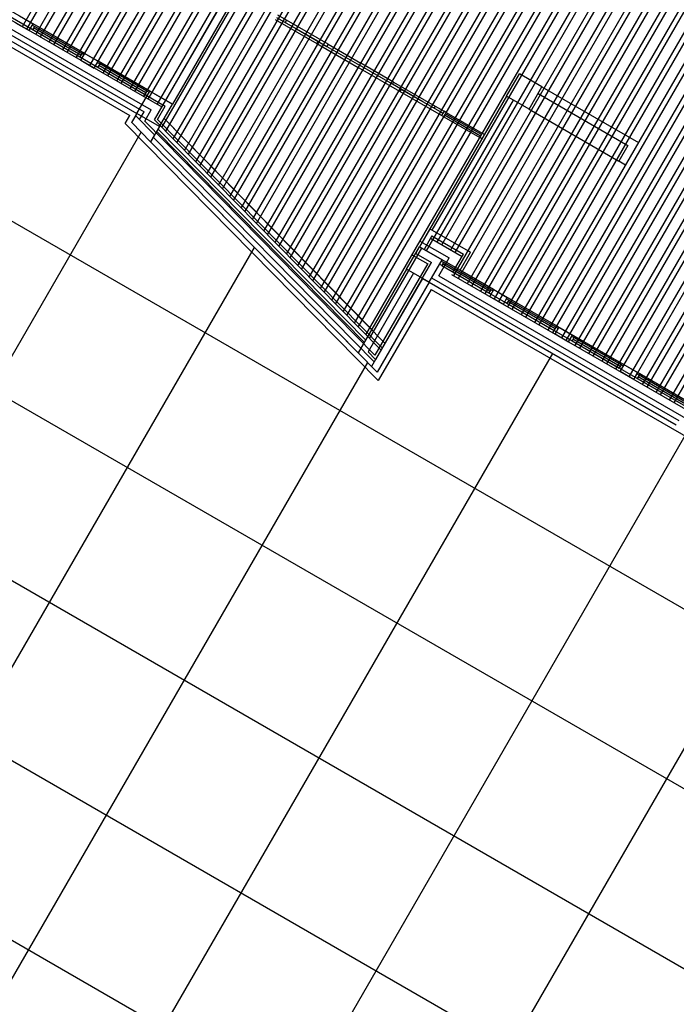
# Model space of a CAD drawing. Units: inches. Extents: x 8.1 to 24.8, y -13.2 to 7.3.
# Drawn here: x 11.7 to 11.8, y -12.9 to -12.7 of the extents above; entities that cross this region are included whole.
import ezdxf

# ---------------------------------------------------------------- set-up
doc = ezdxf.new("R2010")
doc.units = ezdxf.units.IN
doc.header["$MEASUREMENT"] = 0
doc.layers.add('MARGEN', color=6, linetype='Continuous')

msp = doc.modelspace()

# ---------------------------------------------------------------- linework, layer by layer
at = {"layer": 'MARGEN', "color": 8}
for p, q in [((11.67366, -12.71935, 503.42228), (11.72371, -12.63266, 503.42226)), ((11.67437, -12.71976, 503.42228), (11.72441, -12.63307, 503.42226)), ((11.67578, -12.72058, 503.42228), (11.72583, -12.63389, 503.42226)), ((11.67649, -12.72098, 503.42228), (11.72654, -12.6343, 503.42226)), ((11.6779, -12.7218, 503.42228), (11.72795, -12.63511, 503.42226)), ((11.67861, -12.72221, 503.42228), (11.72866, -12.63552, 503.42226)), ((11.68003, -12.72303, 503.42228), (11.73007, -12.63634, 503.42226)), ((11.68215, -12.72425, 503.42228), (11.7322, -12.63757, 503.42226)), ((11.68286, -12.72466, 503.42228), (11.73291, -12.63797, 503.42226)), ((11.68427, -12.72548, 503.42228), (11.73432, -12.63879, 503.42226)), ((11.68498, -12.72589, 503.42228), (11.73503, -12.6392, 503.42226)), ((11.6864, -12.7267, 503.42228), (11.73644, -12.64002, 503.42226)), ((11.6871, -12.72711, 503.42228), (11.73715, -12.64043, 503.42226)), ((11.68852, -12.72793, 503.42228), (11.73857, -12.64124, 503.42226)), ((11.68923, -12.72834, 503.42228), (11.73927, -12.64165, 503.42226)), ((11.69064, -12.72915, 503.42228), (11.74069, -12.64247, 503.42226)), ((11.69135, -12.72956, 503.42228), (11.7414, -12.64288, 503.42226)), ((11.69276, -12.73038, 503.42228), (11.74281, -12.64369, 503.42226)), ((11.69347, -12.73079, 503.42228), (11.74352, -12.6441, 503.42226)), ((11.69489, -12.73161, 503.42228), (11.74494, -12.64492, 503.42226)), ((11.68073, -12.72343, 503.42228), (11.72363, -12.64913, 503.42226)), ((11.69444, -12.73402, 503.42228), (11.73849, -12.65771, 503.42226)), ((11.69562, -12.73523, 503.42228), (11.73991, -12.65853, 503.42226)), ((11.69622, -12.73584, 503.42228), (11.74062, -12.65894, 503.42226)), ((11.69741, -12.73704, 503.42228), (11.74203, -12.65975, 503.42226)), ((11.698, -12.73765, 503.42228), (11.74274, -12.66016, 503.42226)), ((11.69919, -12.73886, 503.42228), (11.74415, -12.66098, 503.42226)), ((11.69979, -12.73946, 503.42228), (11.74486, -12.66139, 503.42226)), ((11.70097, -12.74067, 503.42228), (11.74628, -12.66221, 503.42226)), ((11.70157, -12.74128, 503.42228), (11.74698, -12.66261, 503.42226)), ((11.70276, -12.74249, 503.42228), (11.7484, -12.66343, 503.42226)), ((11.70335, -12.74309, 503.42228), (11.74911, -12.66384, 503.42226)), ((11.70454, -12.7443, 503.42228), (11.75052, -12.66466, 503.42226)), ((11.70514, -12.7449, 503.42228), (11.75123, -12.66507, 503.42226)), ((11.73898, -12.75329, 503.42228), (11.78989, -12.6651, 503.42226)), ((11.73969, -12.7537, 503.42228), (11.79071, -12.66532, 503.42226)), ((11.70633, -12.74611, 503.42228), (11.75265, -12.66588, 503.42226)), ((11.70692, -12.74672, 503.42228), (11.75335, -12.66629, 503.42226)), ((11.7411, -12.75451, 503.42228), (11.79235, -12.66576, 503.42226)), ((11.74159, -12.75857, 503.42228), (11.7948, -12.66641, 503.42226)), ((11.74181, -12.75492, 503.42228), (11.79317, -12.66597, 503.42226)), ((11.7423, -12.75898, 503.42228), (11.79562, -12.66663, 503.42226)), ((11.70811, -12.74793, 503.42228), (11.75477, -12.66711, 503.42226)), ((11.7087, -12.74853, 503.42228), (11.75548, -12.66752, 503.42226)), ((11.70989, -12.74974, 503.42228), (11.75689, -12.66833, 503.42226)), ((11.74371, -12.7598, 503.42228), (11.79725, -12.66706, 503.42226)), ((11.74442, -12.76021, 503.42228), (11.79807, -12.66728, 503.42226)), ((11.74584, -12.76102, 503.42228), (11.79971, -12.66772, 503.42226)), ((11.74654, -12.76143, 503.42228), (11.80052, -12.66794, 503.42226)), ((11.74796, -12.76225, 503.42228), (11.80216, -12.66837, 503.42226)), ((11.74867, -12.76266, 503.42228), (11.80298, -12.66859, 503.42226)), ((11.71049, -12.75034, 503.42228), (11.7576, -12.66874, 503.42226)), ((11.71168, -12.75155, 503.42228), (11.75901, -12.66956, 503.42226)), ((11.71227, -12.75216, 503.42228), (11.75972, -12.66997, 503.42226)), ((11.75008, -12.76347, 503.42228), (11.80461, -12.66903, 503.42226)), ((11.75079, -12.76388, 503.42228), (11.80543, -12.66924, 503.42226)), ((11.75221, -12.7647, 503.42228), (11.80707, -12.66968, 503.42226)), ((11.75291, -12.76511, 503.42228), (11.80788, -12.6699, 503.42226)), ((11.71346, -12.75337, 503.42228), (11.76114, -12.67079, 503.42226)), ((11.71405, -12.75397, 503.42228), (11.76185, -12.67119, 503.42226)), ((11.75433, -12.76593, 503.42228), (11.80952, -12.67033, 503.42226)), ((11.75504, -12.76633, 503.42228), (11.81034, -12.67055, 503.42226)), ((11.75645, -12.76715, 503.42228), (11.81197, -12.67099, 503.42226)), ((11.75716, -12.76756, 503.42228), (11.81279, -12.67121, 503.42226)), ((11.75857, -12.76838, 503.42228), (11.81442, -12.67164, 503.42226)), ((11.71524, -12.75518, 503.42228), (11.76326, -12.67201, 503.42226)), ((11.71584, -12.75578, 503.42228), (11.76397, -12.67242, 503.42226)), ((11.71703, -12.75699, 503.42228), (11.76538, -12.67324, 503.42226)), ((11.75928, -12.76878, 503.42228), (11.81524, -12.67186, 503.42226)), ((11.7607, -12.7696, 503.42228), (11.81688, -12.6723, 503.42226)), ((11.76141, -12.77001, 503.42228), (11.81769, -12.67251, 503.42226)), ((11.76282, -12.77083, 503.42228), (11.81933, -12.67295, 503.42226)), ((11.76353, -12.77124, 503.42228), (11.82015, -12.67317, 503.42226)), ((11.71762, -12.7576, 503.42228), (11.76609, -12.67365, 503.42226)), ((11.71881, -12.75881, 503.42228), (11.76751, -12.67446, 503.42226)), ((11.76494, -12.77205, 503.42228), (11.82178, -12.6736, 503.42226)), ((11.76565, -12.77246, 503.42228), (11.8226, -12.67382, 503.42226)), ((11.76707, -12.77328, 503.42228), (11.82424, -12.67426, 503.42225)), ((11.76777, -12.77369, 503.42228), (11.82505, -12.67448, 503.42225)), ((11.7194, -12.75941, 503.42228), (11.76821, -12.67487, 503.42226)), ((11.72059, -12.76062, 503.42228), (11.76963, -12.67569, 503.42226)), ((11.72119, -12.76123, 503.42228), (11.77034, -12.6761, 503.42226)), ((11.76919, -12.7745, 503.42228), (11.82669, -12.67491, 503.42225)), ((11.7699, -12.77491, 503.42228), (11.82751, -12.67513, 503.42225)), ((11.77131, -12.77573, 503.42228), (11.82914, -12.67557, 503.42225)), ((11.77202, -12.77614, 503.42228), (11.82996, -12.67579, 503.42225)), ((11.77344, -12.77696, 503.42228), (11.83159, -12.67622, 503.42225)), ((11.72238, -12.76243, 503.42228), (11.77175, -12.67691, 503.42226)), ((11.72297, -12.76304, 503.42228), (11.77246, -12.67732, 503.42226)), ((11.77414, -12.77736, 503.42228), (11.83241, -12.67644, 503.42225)), ((11.77556, -12.77818, 503.42228), (11.83405, -12.67688, 503.42225)), ((11.77627, -12.77859, 503.42228), (11.83487, -12.67709, 503.42225)), ((11.72416, -12.76425, 503.42228), (11.77388, -12.67814, 503.42226)), ((11.72476, -12.76485, 503.42228), (11.77458, -12.67855, 503.42226)), ((11.72594, -12.76606, 503.42228), (11.776, -12.67937, 503.42226)), ((11.72654, -12.76667, 503.42228), (11.77671, -12.67977, 503.42226)), ((11.72773, -12.76788, 503.42228), (11.77812, -12.68059, 503.42226)), ((11.73818, -12.75141, 503.42228), (11.77883, -12.681, 503.42226)), ((11.63358, -12.6948, 557.41757), (11.69727, -12.73157, 557.40809)), ((11.63094, -12.6961, 557.41778), (11.69392, -12.73246, 557.40841)), ((11.63297, -12.69586, 557.41757), (11.69559, -12.73201, 557.40825)), ((11.63317, -12.6955, 557.41757), (11.69615, -12.73187, 557.4082)), ((11.63184, -12.69945, 557.41747), (11.69057, -12.73336, 557.40872)), ((11.7099, -12.70725, -2.40547), (11.69621, -12.73095, 6.84964)), ((11.71096, -12.70786, -2.40547), (11.69727, -12.73157, 6.84964)), ((11.65318, -12.70988, 495.77708), (11.69281, -12.73276, 495.77708)), ((11.65277, -12.71059, 13.94055), (11.69169, -12.73306, -5.24989)), ((11.65277, -12.71059, 495.77708), (11.69169, -12.73306, 495.77708)), ((11.67321, -12.71767, -0.19059), (11.67533, -12.7189, -0.19059)), ((11.71365, -12.7179, 4.61894), (11.7202, -12.72167, 2.11978)), ((11.71525, -12.71834, 0.89213), (11.71386, -12.71754, 4.61769)), ((11.61928, -12.71956, 13.92198), (11.82804, -12.84009, 13.92198)), ((11.6726, -12.71874, 6.88196), (11.67472, -12.71996, 6.88196)), ((11.67472, -12.71996, 6.88196), (11.67533, -12.7189, 6.88196)), ((11.67528, -12.71981, 10.39374), (11.67493, -12.71961, 10.3938)), ((11.67557, -12.71932, 10.39374), (11.67521, -12.71911, 10.3938)), ((11.68347, -12.7236, -7.25971), (11.67533, -12.7189, 6.87143)), ((11.68285, -12.72385, -21.40492), (11.67542, -12.71956, 10.39375)), ((11.683, -12.72361, -3.73728), (11.67557, -12.71932, 10.39374)), ((11.71345, -12.71825, 4.61894), (11.71999, -12.72203, 2.11978)), ((11.72179, -12.72212, 0.89213), (11.71525, -12.71834, 1.85482)), ((11.71681, -12.71972, 1.90744), (11.72159, -12.72248, 0.89213)), ((11.67528, -12.71981, 10.39374), (11.68271, -12.7241, -3.73728)), ((11.71999, -12.72203, 2.11978), (11.72654, -12.72581, 1.47991)), ((11.72159, -12.72248, 1.09613), (11.72675, -12.72545, 1.09613)), ((11.72179, -12.72212, 1.09613), (11.72695, -12.7251, 1.09613)), ((11.68306, -12.72431, -3.73734), (11.68271, -12.7241, -3.73728)), ((11.68286, -12.72466, 6.88196), (11.68347, -12.7236, 6.88196)), ((11.68335, -12.72381, -3.73734), (11.683, -12.72361, -3.73728)), ((11.68347, -12.7236, -0.19059), (11.6856, -12.72482, -0.19059)), ((11.68286, -12.72466, 6.88196), (11.68498, -12.72589, 6.88196)), ((11.68498, -12.72589, 6.88196), (11.6856, -12.72482, 6.88196)), ((11.68554, -12.72574, 10.39374), (11.68519, -12.72553, 10.3938)), ((11.68583, -12.72524, 10.39374), (11.68547, -12.72504, 10.3938)), ((11.68554, -12.72574, 10.39374), (11.69297, -12.73003, -3.73728)), ((11.69373, -12.72952, -7.25971), (11.6856, -12.72482, 6.87143)), ((11.69311, -12.72978, -21.40492), (11.68568, -12.72549, 10.39375)), ((11.69326, -12.72953, -3.73728), (11.68583, -12.72524, 10.39374)), ((11.73309, -12.72959, 2.11978), (11.72654, -12.72581, 1.47991)), ((11.73191, -12.72843, 1.09613), (11.72675, -12.72545, 1.09613)), ((11.73211, -12.72808, 1.09613), (11.72695, -12.7251, 1.09613)), ((11.73669, -12.73119, 1.90744), (11.73191, -12.72843, 0.89213)), ((11.73211, -12.72808, 0.89213), (11.73866, -12.73186, 1.85482)), ((11.75546, -12.72883, 6.86417), (11.77067, -12.73762, 6.85849)), ((11.69332, -12.73023, -3.73734), (11.69297, -12.73003, -3.73728)), ((11.69361, -12.72973, -3.73734), (11.69326, -12.72953, -3.73728)), ((11.73963, -12.73337, 4.61894), (11.73309, -12.72959, 2.11978)), ((11.73984, -12.73301, 4.61894), (11.7333, -12.72924, 2.11978)), ((11.74988, -12.73033, -9.46671), (11.73619, -12.75404, -0.21161)), ((11.75485, -12.7299, 6.86417), (11.769, -12.73807, 6.85889)), ((11.75094, -12.73094, -9.46671), (11.73725, -12.75465, -0.21161)), ((11.73866, -12.73186, 0.89213), (11.74004, -12.73266, 1.09656)), ((11.69151, -12.73338, 509.05337), (11.69448, -12.7364, 507.95549)), ((11.74004, -12.73266, 1.09656), (11.73963, -12.73337, 4.61894)), ((11.73999, -12.73357, 4.61887), (11.73963, -12.73337, 4.61894)), ((11.7404, -12.73286, 1.22084), (11.73999, -12.73357, 4.61887)), ((11.73999, -12.73357, 4.61887), (11.74565, -12.73684, 6.85592)), ((11.7404, -12.73286, 1.22084), (11.74004, -12.73266, 1.22091)), ((11.74579, -12.73659, -10.81173), (11.74013, -12.73332, 4.61889)), ((11.74593, -12.73634, 6.85592), (11.74027, -12.73308, 4.61887)), ((11.7404, -12.73286, 1.22084), (11.74606, -12.73613, 3.3387)), ((11.75342, -12.73237, 6.86219), (11.76757, -12.74054, 6.85691)), ((11.68985, -12.73461, 503.57), (11.72969, -12.77511, 494.98834)), ((11.69087, -12.73448, 20.05982), (11.69385, -12.7375, 18.96194)), ((11.69087, -12.73448, 508.96547), (11.69384, -12.7375, 507.86759)), ((11.69291, -12.73422, 503.28829), (11.72917, -12.77109, 495.47514)), ((11.69523, -12.7351, 13.9298), (11.69385, -12.7375, 13.9298)), ((11.69444, -12.73402, 503.14773), (11.73003, -12.77021, 495.47947)), ((11.69495, -12.73396, 503.10049), (11.73032, -12.76993, 495.47947)), ((11.69596, -12.73383, 503.00658), (11.73074, -12.76919, 495.51365)), ((11.69597, -12.73383, 14.10071), (11.72866, -12.76708, 7.05607)), ((11.59153, -12.91062, 13.92481), (11.69236, -12.73599, 13.92481)), ((11.69448, -12.7364, 502.83545), (11.69384, -12.7375, 502.83545)), ((11.69427, -12.73677, 502.86985), (11.69384, -12.7375, 507.86782)), ((11.69427, -12.73677, 502.86985), (11.72905, -12.77213, 495.37692)), ((11.6948, -12.73585, 14.00671), (11.7275, -12.7691, 6.96207)), ((11.69501, -12.73548, 14.0238), (11.72771, -12.76873, 6.97916)), ((11.74641, -12.73634, 3.33864), (11.74606, -12.73613, 3.3387)), ((11.69384, -12.7375, 502.83567), (11.72952, -12.77377, 495.15061)), ((11.69385, -12.7375, 13.9298), (11.72654, -12.77075, 6.88516)), ((11.746, -12.73704, 6.85585), (11.74565, -12.73684, 6.85592)), ((11.769, -12.73807, 6.85691), (11.76757, -12.74054, 6.85691)), ((11.77067, -12.73762, 6.85691), (11.76863, -12.74116, 6.85691)), ((11.60703, -12.74079, 13.92198), (11.80517, -12.85519, 13.92198)), ((11.73783, -12.75121, 494.66934), (11.73619, -12.75404, 495.77442)), ((11.73812, -12.75232, 494.94561), (11.7369, -12.75445, 495.77442)), ((11.73783, -12.75121, 495.77442), (11.74419, -12.75488, 495.77442)), ((11.73812, -12.75232, 495.77442), (11.74308, -12.75518, 495.77442)), ((11.73624, -12.75312, 495.78496), (11.74085, -12.75578, 495.78496)), ((11.73792, -12.75268, 495.77442), (11.74287, -12.75554, 495.77442)), ((11.61276, -12.92288, 13.92481), (11.71019, -12.75412, 13.92481)), ((11.72832, -12.76848, 503.42228), (11.73654, -12.75424, 503.42228)), ((11.73499, -12.75529, 495.77334), (11.73747, -12.75672, 495.77334)), ((11.73558, -12.7551, 495.74984), (11.73619, -12.75404, 495.77442)), ((11.73558, -12.7551, 495.74984), (11.73805, -12.75653, 495.77442)), ((11.73619, -12.75404, 495.77442), (11.73973, -12.75608, 495.78496)), ((11.7375, -12.75668, 495.77348), (11.72917, -12.77109, 495.77988)), ((11.73968, -12.75699, 3.33249), (11.73932, -12.75679, 3.33255)), ((11.73996, -12.7565, 3.33249), (11.73961, -12.75629, 3.33255)), ((11.73968, -12.75699, 3.33249), (11.74711, -12.76128, -10.79852)), ((11.74787, -12.76078, -14.32096), (11.73973, -12.75608, -0.18982)), ((11.74725, -12.76103, -28.46617), (11.73982, -12.75674, 3.3325)), ((11.74739, -12.76079, -10.79852), (11.73996, -12.7565, 3.33249)), ((11.73415, -12.75757, 6.8793), (11.72654, -12.77075, 6.88516)), ((11.73521, -12.75819, 6.8793), (11.72807, -12.77055, 6.8848)), ((11.74124, -12.75837, 495.78496), (11.84172, -12.81638, 495.78496)), ((11.74144, -12.75801, 495.78496), (11.84193, -12.81603, 495.78496)), ((11.74256, -12.75771, 495.78496), (11.84234, -12.81532, 495.78496)), ((11.73662, -12.75901, 495.77442), (11.72862, -12.77286, 495.78058)), ((11.73663, -12.759, 6.8793), (11.72926, -12.77176, 6.88497)), ((11.73769, -12.75962, 6.8793), (11.72952, -12.77377, 6.88559)), ((11.73769, -12.75962, 495.78518), (11.72952, -12.77377, 495.79147)), ((11.73662, -12.75901, 495.77442), (11.73769, -12.75962, 495.77442)), ((11.73769, -12.75962, 6.8793), (11.77661, -12.78209, 6.8793)), ((11.73769, -12.75962, 495.78496), (11.77661, -12.78209, 495.78496)), ((11.73809, -12.75891, 495.78496), (11.77702, -12.78138, 495.78496)), ((11.73921, -12.75861, 495.78496), (11.84253, -12.81826, 495.78496)), ((11.73799, -12.76073, 495.78549), (11.72969, -12.77511, 495.79188)), ((11.73799, -12.76073, 495.78496), (11.83918, -12.81916, 495.78496)), ((11.74746, -12.76148, -10.79859), (11.74711, -12.76128, -10.79852)), ((11.74726, -12.76184, -0.17928), (11.74787, -12.76078, -0.17928)), ((11.74775, -12.76099, -10.79859), (11.74739, -12.76079, -10.79852)), ((11.74787, -12.76078, -7.25184), (11.74999, -12.762, -7.25184)), ((11.74726, -12.76184, -0.17928), (11.74938, -12.76306, -0.17928)), ((11.74938, -12.76306, -0.17928), (11.74999, -12.762, -0.17928)), ((11.74994, -12.76291, 3.33249), (11.74958, -12.76271, 3.33255)), ((11.75022, -12.76242, 3.33249), (11.74987, -12.76222, 3.33255)), ((11.74994, -12.76291, 3.33249), (11.75737, -12.7672, -10.79852)), ((11.75813, -12.7667, -14.32096), (11.74999, -12.762, -0.18982)), ((11.75751, -12.76696, -28.46617), (11.75008, -12.76267, 3.3325)), ((11.75765, -12.76671, -10.79852), (11.75022, -12.76242, 3.33249)), ((11.75772, -12.76741, -10.79859), (11.75737, -12.7672, -10.79852)), ((11.75752, -12.76776, -0.17928), (11.75813, -12.7667, -0.17928)), ((11.75752, -12.76776, -0.17928), (11.75964, -12.76899, -0.17928)), ((11.75801, -12.76691, -10.79859), (11.75765, -12.76671, -10.79852)), ((11.75813, -12.7667, -7.25184), (11.76025, -12.76793, -7.25184)), ((11.75964, -12.76899, -0.17928), (11.76025, -12.76793, -0.17928)), ((11.7602, -12.76884, 3.33249), (11.75984, -12.76863, 3.33255)), ((11.76048, -12.76834, 3.33249), (11.76013, -12.76814, 3.33255)), ((11.7602, -12.76884, 3.33249), (11.76763, -12.77313, -10.79852)), ((11.76839, -12.77263, -14.32096), (11.76025, -12.76793, -0.18982)), ((11.76777, -12.77288, -28.46617), (11.76034, -12.76859, 3.3325)), ((11.76791, -12.77263, -10.79852), (11.76048, -12.76834, 3.33249)), ((11.65522, -12.9474, 13.92481), (11.75715, -12.77085, 13.92481)), ((11.72654, -12.77075, 6.88536), (11.72952, -12.77377, 5.78749)), ((11.72807, -12.77055, 6.6439), (11.72926, -12.77176, 6.20475)), ((11.63399, -12.93514, 13.92481), (11.72803, -12.77226, 13.92481)), ((11.76798, -12.77333, -10.79859), (11.76763, -12.77313, -10.79852)), ((11.76778, -12.77369, -7.25184), (11.76839, -12.77263, -7.25184)), ((11.76778, -12.77369, -0.17928), (11.76839, -12.77263, -0.17928)), ((11.7699, -12.77491, -7.25184), (11.76778, -12.77369, -7.25184)), ((11.76827, -12.77284, -10.79859), (11.76791, -12.77263, -10.79852)), ((11.77051, -12.77385, -14.3244), (11.76839, -12.77263, -14.3244)), ((11.7699, -12.77491, -7.25184), (11.77051, -12.77385, -7.25184)), ((11.77865, -12.77855, -14.32096), (11.77051, -12.77385, -0.18982)), ((11.77046, -12.77476, 3.33249), (11.7701, -12.77456, 3.33255)), ((11.77074, -12.77427, 3.33249), (11.77039, -12.77406, 3.33255)), ((11.77046, -12.77476, 3.33249), (11.77789, -12.77905, -10.79852)), ((11.77803, -12.77881, -28.46617), (11.7706, -12.77452, 3.3325)), ((11.77817, -12.77856, -10.79852), (11.77074, -12.77427, 3.33249)), ((11.68074, -12.95222, 13.92481), (11.77838, -12.78311, 13.92481)), ((11.639, -12.78756, 13.92198), (11.80353, -12.88255, 13.92198)), ((11.70197, -12.96448, 13.92481), (11.79961, -12.79537, 13.92481)), ((11.62674, -12.80879, 13.92198), (11.79127, -12.90378, 13.92198)), ((11.61448, -12.83001, 13.92198), (11.77901, -12.925, 13.92198))]:
    msp.add_line(p, q, dxfattribs=at)
at = {"layer": 'MARGEN', "color": 8, "extrusion": (7.59359e-16, -1.51381e-15, -1)}
for p, q in [((11.67557, -12.71932, 10.39374), (11.67528, -12.71981, 10.39377)), ((11.68583, -12.72524, 10.39374), (11.68554, -12.72574, 10.39377)), ((11.73996, -12.7565, 3.33249), (11.73968, -12.75699, 3.33252)), ((11.75022, -12.76242, 3.33249), (11.74994, -12.76291, 3.33252)), ((11.76048, -12.76834, 3.33249), (11.7602, -12.76884, 3.33252)), ((11.77074, -12.77427, 3.33249), (11.77046, -12.77476, 3.33252))]:
    msp.add_line(p, q, dxfattribs=at)
at = {"layer": 'MARGEN', "color": 8, "extrusion": (-9.9279e-17, 1.69067e-15, -1)}
for p, q in [((11.71525, -12.71834, 0.89213), (11.71504, -12.7187, 0.89213)), ((11.7202, -12.72167, 2.11978), (11.71999, -12.72203, 2.11978)), ((11.72179, -12.72212, 0.89213), (11.72159, -12.72248, 0.89213))]:
    msp.add_line(p, q, dxfattribs=at)
at = {"layer": 'MARGEN', "color": 8, "extrusion": (-1.69067e-15, -9.9279e-17, -1)}
for p, q in [((11.683, -12.72361, -3.73728), (11.68271, -12.7241, -3.73724)), ((11.69326, -12.72953, -3.73728), (11.69297, -12.73003, -3.73724)), ((11.74606, -12.73613, 3.3387), (11.74565, -12.73684, 6.85595)), ((11.74739, -12.76079, -10.79852), (11.74711, -12.76128, -10.79849)), ((11.75765, -12.76671, -10.79852), (11.75737, -12.7672, -10.79849)), ((11.75813, -12.7667, -7.25184), (11.75752, -12.76776, -7.25177)), ((11.76791, -12.77263, -10.79852), (11.76763, -12.77313, -10.79849))]:
    msp.add_line(p, q, dxfattribs=at)
at = {"layer": 'MARGEN', "color": 8, "extrusion": (-1.51381e-15, -7.59359e-16, -1)}
for p, q in [((11.74988, -12.73033, 6.86855), (11.75192, -12.72679, 6.86855)), ((11.75546, -12.72883, 6.87908), (11.75192, -12.72679, 6.8793)), ((11.75342, -12.73237, 6.86855), (11.75546, -12.72883, 6.86855)), ((11.69169, -12.73306, 13.94055), (11.69373, -12.72952, 13.94055)), ((11.69169, -12.73306, 13.9298), (11.69373, -12.72952, 13.9298)), ((11.69727, -12.73157, 13.94033), (11.69373, -12.72952, 13.94055)), ((11.75342, -12.73237, 6.87908), (11.74988, -12.73033, 6.8793)), ((11.69495, -12.73396, 502.83545), (11.69615, -12.73187, 502.83545)), ((11.69523, -12.7351, 13.9298), (11.69727, -12.73157, 13.9298)), ((11.69596, -12.73383, 502.83545), (11.69727, -12.73157, 502.83545)), ((11.69656, -12.73116, 502.83545), (11.69656, -12.73116, 502.83545)), ((11.68985, -12.73461, 502.8462), (11.69057, -12.73336, 502.8462)), ((11.69087, -12.73448, 13.94055), (11.69169, -12.73306, 13.94055)), ((11.69087, -12.73448, 502.8462), (11.69151, -12.73338, 502.8462)), ((11.69151, -12.73338, 502.83545), (11.69169, -12.73306, 502.83545)), ((11.69523, -12.7351, 13.94033), (11.69169, -12.73306, 13.94055)), ((11.69169, -12.73306, 502.8462), (11.69169, -12.73306, 502.8462)), ((11.6921, -12.73398, 502.83545), (11.69281, -12.73276, 502.83545)), ((11.69291, -12.73422, 502.83545), (11.69392, -12.73246, 502.83545)), ((11.76863, -12.74116, 6.86321), (11.76757, -12.74054, 6.86328)), ((11.735, -12.75529, 495.77442), (11.73625, -12.75313, 495.77442)), ((11.73415, -12.75757, 6.86855), (11.73619, -12.75404, 6.86855)), ((11.73973, -12.75608, 6.87908), (11.73619, -12.75404, 6.8793)), ((11.74144, -12.75801, 495.77442), (11.74308, -12.75518, 495.77442)), ((11.74256, -12.75771, 495.77442), (11.74419, -12.75488, 495.77442)), ((11.73662, -12.75901, 495.77442), (11.73805, -12.75653, 495.77442)), ((11.73769, -12.75962, 6.86855), (11.73973, -12.75608, 6.86855)), ((11.73769, -12.75962, 495.77442), (11.73973, -12.75608, 495.77442)), ((11.73769, -12.75962, 495.77442), (11.73973, -12.75608, 495.77442)), ((11.73769, -12.75962, 495.77442), (11.73973, -12.75608, 495.77442)), ((11.73867, -12.75547, 495.77442), (11.73867, -12.75547, 495.77442)), ((11.73921, -12.75861, 495.77442), (11.74085, -12.75578, 495.77442)), ((11.73769, -12.75962, 6.87908), (11.73415, -12.75757, 6.8793))]:
    msp.add_line(p, q, dxfattribs=at)
at = {"layer": 'MARGEN', "color": 8, "extrusion": (1.51381e-15, 7.59359e-16, -1)}
for p, q in [((11.73211, -12.72808, 0.89213), (11.73191, -12.72843, 0.89213)), ((11.7333, -12.72924, 2.11978), (11.73309, -12.72959, 2.11978)), ((11.73866, -12.73186, 0.89213), (11.73845, -12.73221, 0.89213))]:
    msp.add_line(p, q, dxfattribs=at)

doc.saveas('drawing.dxf')
